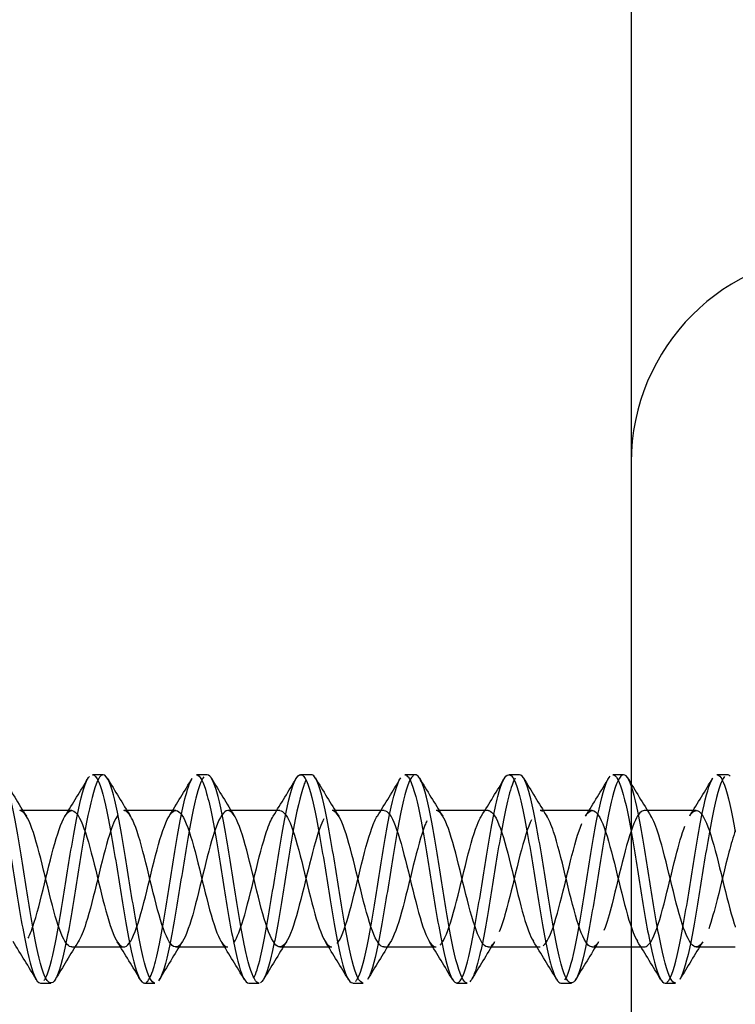
# Model space of a CAD drawing. Units: millimetres. Extents: x -916 to 3100, y -1159 to 1404.
# Drawn here: x 1780 to 1793, y 1252 to 1271 of the extents above; entities that cross this region are included whole.
import ezdxf
from ezdxf.lldxf.tags import DXFTag

# ---------------------------------------------------------------- set-up
doc = ezdxf.new("R2010")
doc.units = ezdxf.units.MM
for name, color, linetype in [('311-4704-10_TIR_', 7, 'Continuous'), ('D__MIS_DOCUMENTO', 7, 'Continuous'), ('OBRA_FIXACIÓ_A_P', 7, 'Continuous'), ('Predeterminado', 7, 'Continuous')]:
    doc.layers.add(name, color=color, linetype=linetype)
tags = doc.linetypes.add('HIDDEN2', pattern=[4.7625, 3.175, -1.5875]).pattern_tags.tags
tags[6:7] = [DXFTag(74, 4), DXFTag(75, 0), DXFTag(340, '0'), DXFTag(46, 0.0), DXFTag(50, 0.0), DXFTag(44, 0.0), DXFTag(45, 0.0)]
tags[4:5] = [DXFTag(74, 4), DXFTag(75, 0), DXFTag(340, '0'), DXFTag(46, 0.0), DXFTag(50, 0.0), DXFTag(44, 0.0), DXFTag(45, 0.0)]

# ---------------------------------------------------------------- blocks, each defined once
blk = doc.blocks.new('SE6')
at = {"layer": '311-4704-10_TIR_', "color": 7, "linetype": 'HIDDEN2'}
for p, q in [((1781.341, 1256.09), (1781.136, 1256.09)), ((1783.341, 1256.09), (1783.136, 1256.09)), ((1785.341, 1256.09), (1785.136, 1256.09)), ((1787.341, 1256.09), (1787.136, 1256.09)), ((1789.341, 1256.09), (1789.136, 1256.09)), ((1791.341, 1256.09), (1791.136, 1256.09)), ((1793.341, 1256.09), (1793.136, 1256.09)), ((1780.738, 1255.402), (1779.738, 1255.402)), ((1782.738, 1255.402), (1781.738, 1255.402)), ((1784.738, 1255.402), (1783.738, 1255.402)), ((1786.739, 1255.402), (1785.739, 1255.402)), ((1788.738, 1255.402), (1787.738, 1255.402)), ((1790.738, 1255.402), (1789.738, 1255.402)), ((1792.739, 1255.402), (1791.739, 1255.402)), ((1780.739, 1252.783), (1781.739, 1252.783)), ((1782.739, 1252.783), (1783.739, 1252.783)), ((1784.738, 1252.783), (1785.738, 1252.783)), ((1786.738, 1252.783), (1787.738, 1252.783)), ((1788.738, 1252.783), (1789.738, 1252.783)), ((1790.738, 1252.783), (1791.738, 1252.783)), ((1792.738, 1252.783), (1793.488, 1252.783)), ((1780.138, 1252.09), (1780.338, 1252.09)), ((1782.138, 1252.09), (1782.338, 1252.09)), ((1784.138, 1252.09), (1784.338, 1252.09)), ((1786.138, 1252.09), (1786.338, 1252.09)), ((1788.138, 1252.09), (1788.338, 1252.09)), ((1790.138, 1252.09), (1790.338, 1252.09)), ((1792.138, 1252.09), (1792.338, 1252.09))]:
    blk.add_line(p, q, dxfattribs=at)
for centre, radius, start, end in [((1815.444, 1277.517), 41.947, 210.8191, 211.9908), ((1745.829, 1277.003), 40.998, 328.0334, 329.2208), ((1817.224, 1277.384), 41.689, 210.8168, 211.9958), ((1748.443, 1276.628), 40.279, 328.0202, 329.2357), ((1819.1, 1277.305), 41.542, 210.8096, 211.9932), ((1749.698, 1277.087), 41.154, 328.0295, 329.224), ((1821.079, 1277.286), 41.514, 210.7996, 211.9845), ((1751.036, 1277.499), 41.935, 328.0317, 329.2055), ((1823.168, 1277.331), 41.614, 210.7895, 211.9722), ((1752.499, 1277.836), 42.568, 328.0317, 329.1868), ((1825.366, 1277.444), 41.842, 210.7821, 211.9589), ((1753.828, 1278.252), 43.358, 328.0381, 329.1687), ((1827.671, 1277.625), 42.196, 210.7803, 211.9475), ((1754.789, 1278.887), 44.575, 328.0575, 329.1521), ((1743.644, 1230.432), 42.401, 30.8184, 31.9783), ((1817.118, 1230.287), 42.719, 148.068, 149.2069), ((1744.619, 1229.801), 43.604, 30.8384, 31.9639), ((1819.653, 1229.963), 43.345, 148.0794, 149.2016), ((1745.213, 1228.945), 45.25, 30.8553, 31.9355), ((1822.485, 1229.451), 44.321, 148.0874, 149.1844), ((1747.325, 1229.023), 45.113, 30.8478, 31.9255), ((1825.163, 1229.026), 45.121, 148.0851, 149.1621), ((1750.579, 1229.797), 43.64, 30.8254, 31.9378), ((1826.986, 1229.123), 44.921, 148.0713, 149.1525), ((1754.717, 1231.111), 41.131, 30.7835, 31.9693), ((1828.589, 1229.36), 44.458, 148.0599, 149.1521), ((1757.253, 1231.444), 40.5, 30.7638, 31.9745), ((1830.066, 1229.68), 43.845, 148.0517, 149.1589)]:
    blk.add_arc(centre, radius, start, end, dxfattribs=at)
for points, knots in [([(1777.137, 1256.09), (1777.198, 1256.089), (1777.258, 1255.977), (1777.389, 1255.54), (1777.457, 1255.18), (1777.597, 1254.367), (1777.665, 1253.908), (1777.805, 1253.08), (1777.872, 1252.711), (1778.012, 1252.207), (1778.079, 1252.077), (1778.218, 1252.107), (1778.286, 1252.265), (1778.423, 1252.819), (1778.493, 1253.203), (1778.629, 1254.049), (1778.7, 1254.504), (1778.836, 1255.297), (1778.907, 1255.635), (1779.044, 1256.052), (1779.115, 1256.132), (1779.253, 1256.004), (1779.324, 1255.794), (1779.461, 1255.174), (1779.532, 1254.758), (1779.67, 1253.9), (1779.739, 1253.45), (1779.878, 1252.703), (1779.946, 1252.403), (1780.056, 1252.141), (1780.097, 1252.091), (1780.138, 1252.091)], [0.3837905, 0.3837905, 0.3837905, 0.3837905, 0.390625, 0.390625, 0.3984375, 0.3984375, 0.40625, 0.40625, 0.4140625, 0.4140625, 0.421875, 0.421875, 0.4296875, 0.4296875, 0.4375, 0.4375, 0.4453125, 0.4453125, 0.453125, 0.453125, 0.4609375, 0.4609375, 0.46875, 0.46875, 0.4765625, 0.4765625, 0.484375, 0.484375, 0.4921875, 0.4921875, 0.4968343, 0.4968343, 0.4968343, 0.4968343]), ([(1781.321, 1256.085), (1781.3, 1256.077), (1781.279, 1256.056), (1781.188, 1255.909), (1781.12, 1255.653), (1780.981, 1254.968), (1780.911, 1254.532), (1780.773, 1253.668), (1780.703, 1253.231), (1780.565, 1252.54), (1780.494, 1252.281), (1780.357, 1252.047), (1780.286, 1252.071), (1780.149, 1252.393), (1780.079, 1252.684), (1779.941, 1253.435), (1779.873, 1253.875), (1779.735, 1254.743), (1779.666, 1255.154), (1779.529, 1255.785), (1779.46, 1255.997), (1779.374, 1256.082), (1779.358, 1256.09), (1779.341, 1256.09)], [0.45853344, 0.45853344, 0.45853344, 0.45853344, 0.4609375, 0.4609375, 0.46875, 0.46875, 0.4765625, 0.4765625, 0.484375, 0.484375, 0.4921875, 0.4921875, 0.5, 0.5, 0.5078125, 0.5078125, 0.515625, 0.515625, 0.5234375, 0.5234375, 0.53125, 0.53125, 0.53314133, 0.53314133, 0.53314133, 0.53314133]), ([(1781.136, 1256.089), (1781.176, 1256.089), (1781.217, 1256.042), (1781.325, 1255.79), (1781.397, 1255.492), (1781.534, 1254.752), (1781.605, 1254.302), (1781.742, 1253.442), (1781.813, 1253.025), (1781.949, 1252.398), (1782.019, 1252.184), (1782.105, 1252.099), (1782.122, 1252.091), (1782.138, 1252.091)], [0.53453377, 0.53453377, 0.53453377, 0.53453377, 0.5390625, 0.5390625, 0.546875, 0.546875, 0.5546875, 0.5546875, 0.5625, 0.5625, 0.5703125, 0.5703125, 0.57222876, 0.57222876, 0.57222876, 0.57222876]), ([(1782.338, 1252.091), (1782.322, 1252.091), (1782.306, 1252.098), (1782.221, 1252.177), (1782.153, 1252.382), (1782.014, 1253.01), (1781.946, 1253.418), (1781.807, 1254.283), (1781.74, 1254.729), (1781.601, 1255.477), (1781.534, 1255.778), (1781.423, 1256.039), (1781.382, 1256.089), (1781.341, 1256.089)], [0.42010809, 0.42010809, 0.42010809, 0.42010809, 0.421875, 0.421875, 0.4296875, 0.4296875, 0.4375, 0.4375, 0.4453125, 0.4453125, 0.453125, 0.453125, 0.45778915, 0.45778915, 0.45778915, 0.45778915]), ([(1783.136, 1256.09), (1783.201, 1256.089), (1783.265, 1255.963), (1783.4, 1255.487), (1783.469, 1255.117), (1783.607, 1254.295), (1783.678, 1253.834), (1783.815, 1253.019), (1783.885, 1252.656), (1784.014, 1252.207), (1784.077, 1252.092), (1784.138, 1252.091)], [0.60991704, 0.60991704, 0.60991704, 0.60991704, 0.6171875, 0.6171875, 0.625, 0.625, 0.6328125, 0.6328125, 0.640625, 0.640625, 0.64758216, 0.64758216, 0.64758216, 0.64758216]), ([(1784.338, 1252.09), (1784.277, 1252.09), (1784.218, 1252.2), (1784.087, 1252.641), (1784.02, 1252.996), (1783.88, 1253.812), (1783.813, 1254.27), (1783.675, 1255.098), (1783.606, 1255.47), (1783.473, 1255.958), (1783.406, 1256.09), (1783.341, 1256.09)], [0.34471201, 0.34471201, 0.34471201, 0.34471201, 0.3515625, 0.3515625, 0.359375, 0.359375, 0.3671875, 0.3671875, 0.375, 0.375, 0.38240472, 0.38240472, 0.38240472, 0.38240472]), ([(1784.233, 1252.182), (1784.278, 1252.265), (1784.323, 1252.404), (1784.435, 1252.876), (1784.504, 1253.27), (1784.642, 1254.124), (1784.711, 1254.573), (1784.849, 1255.359), (1784.918, 1255.68), (1785.057, 1256.073), (1785.126, 1256.136), (1785.265, 1255.977), (1785.334, 1255.753), (1785.474, 1255.11), (1785.542, 1254.689), (1785.681, 1253.827), (1785.75, 1253.38), (1785.889, 1252.651), (1785.957, 1252.362), (1786.063, 1252.132), (1786.101, 1252.092), (1786.138, 1252.092)], [0.65121735, 0.65121735, 0.65121735, 0.65121735, 0.65625, 0.65625, 0.6640625, 0.6640625, 0.671875, 0.671875, 0.6796875, 0.6796875, 0.6875, 0.6875, 0.6953125, 0.6953125, 0.703125, 0.703125, 0.7109375, 0.7109375, 0.71875, 0.71875, 0.72297171, 0.72297171, 0.72297171, 0.72297171]), ([(1786.338, 1252.091), (1786.302, 1252.091), (1786.266, 1252.129), (1786.161, 1252.349), (1786.091, 1252.632), (1785.955, 1253.357), (1785.884, 1253.802), (1785.748, 1254.665), (1785.678, 1255.09), (1785.542, 1255.738), (1785.471, 1255.968), (1785.383, 1256.077), (1785.362, 1256.09), (1785.341, 1256.089)], [0.26937027, 0.26937027, 0.26937027, 0.26937027, 0.2734375, 0.2734375, 0.28125, 0.28125, 0.2890625, 0.2890625, 0.296875, 0.296875, 0.3046875, 0.3046875, 0.30704086, 0.30704086, 0.30704086, 0.30704086]), ([(1787.302, 1256.075), (1787.291, 1256.067), (1787.28, 1256.055), (1787.2, 1255.943), (1787.132, 1255.703), (1786.992, 1255.036), (1786.925, 1254.611), (1786.784, 1253.741), (1786.717, 1253.307), (1786.575, 1252.588), (1786.508, 1252.32), (1786.434, 1252.178), (1786.429, 1252.171), (1786.425, 1252.164)], [0.23314068, 0.23314068, 0.23314068, 0.23314068, 0.234375, 0.234375, 0.2421875, 0.2421875, 0.25, 0.25, 0.2578125, 0.2578125, 0.265625, 0.265625, 0.2661063, 0.2661063, 0.2661063, 0.2661063]), ([(1787.136, 1256.09), (1787.181, 1256.09), (1787.225, 1256.033), (1787.338, 1255.746), (1787.408, 1255.44), (1787.546, 1254.68), (1787.616, 1254.23), (1787.754, 1253.373), (1787.823, 1252.963), (1787.962, 1252.358), (1788.03, 1252.159), (1788.168, 1252.052), (1788.236, 1252.145), (1788.374, 1252.581), (1788.442, 1252.928), (1788.581, 1253.728), (1788.649, 1254.187), (1788.787, 1255.024), (1788.856, 1255.405), (1788.995, 1255.938), (1789.064, 1256.087), (1789.203, 1256.094), (1789.272, 1255.954), (1789.411, 1255.429), (1789.481, 1255.057), (1789.619, 1254.218), (1789.689, 1253.764), (1789.826, 1252.955), (1789.897, 1252.605), (1790.022, 1252.193), (1790.08, 1252.092), (1790.138, 1252.091)], [0.7606639, 0.7606639, 0.7606639, 0.7606639, 0.765625, 0.765625, 0.7734375, 0.7734375, 0.78125, 0.78125, 0.7890625, 0.7890625, 0.796875, 0.796875, 0.8046875, 0.8046875, 0.8125, 0.8125, 0.8203125, 0.8203125, 0.828125, 0.828125, 0.8359375, 0.8359375, 0.84375, 0.84375, 0.8515625, 0.8515625, 0.859375, 0.859375, 0.8671875, 0.8671875, 0.8737146, 0.8737146, 0.8737146, 0.8737146]), ([(1788.338, 1252.091), (1788.326, 1252.09), (1788.315, 1252.094), (1788.235, 1252.15), (1788.164, 1252.344), (1788.027, 1252.941), (1787.957, 1253.348), (1787.821, 1254.202), (1787.751, 1254.657), (1787.614, 1255.418), (1787.545, 1255.733), (1787.431, 1256.029), (1787.386, 1256.089), (1787.341, 1256.089)], [0.19399011, 0.19399011, 0.19399011, 0.19399011, 0.1953125, 0.1953125, 0.203125, 0.203125, 0.2109375, 0.2109375, 0.21875, 0.21875, 0.2265625, 0.2265625, 0.23167671, 0.23167671, 0.23167671, 0.23167671]), ([(1792.338, 1252.092), (1792.306, 1252.092), (1792.274, 1252.121), (1792.172, 1252.309), (1792.104, 1252.58), (1791.966, 1253.285), (1791.897, 1253.726), (1791.759, 1254.591), (1791.691, 1255.021), (1791.554, 1255.692), (1791.484, 1255.935), (1791.347, 1256.137), (1791.277, 1256.096), (1791.14, 1255.742), (1791.07, 1255.438), (1790.932, 1254.67), (1790.862, 1254.226), (1790.724, 1253.363), (1790.653, 1252.959), (1790.515, 1252.354), (1790.445, 1252.157), (1790.307, 1252.053), (1790.237, 1252.147), (1790.1, 1252.585), (1790.031, 1252.934), (1789.893, 1253.734), (1789.824, 1254.194), (1789.686, 1255.029), (1789.618, 1255.412), (1789.48, 1255.94), (1789.412, 1256.089), (1789.342, 1256.09), (1789.342, 1256.09), (1789.342, 1256.09)], [0.0432624, 0.0432624, 0.0432624, 0.0432624, 0.046875, 0.046875, 0.0546875, 0.0546875, 0.0625, 0.0625, 0.0703125, 0.0703125, 0.078125, 0.078125, 0.0859375, 0.0859375, 0.09375, 0.09375, 0.1015625, 0.1015625, 0.109375, 0.109375, 0.1171875, 0.1171875, 0.125, 0.125, 0.1328125, 0.1328125, 0.140625, 0.140625, 0.1484375, 0.1484375, 0.15625, 0.15625, 0.1562896, 0.1562896, 0.1562896, 0.1562896]), ([(1791.136, 1256.09), (1791.159, 1256.09), (1791.183, 1256.074), (1791.277, 1255.946), (1791.344, 1255.712), (1791.485, 1255.042), (1791.553, 1254.623), (1791.693, 1253.75), (1791.761, 1253.314), (1791.899, 1252.597), (1791.969, 1252.325), (1792.071, 1252.124), (1792.104, 1252.091), (1792.138, 1252.091)], [0.91141265, 0.91141265, 0.91141265, 0.91141265, 0.9140625, 0.9140625, 0.921875, 0.921875, 0.9296875, 0.9296875, 0.9375, 0.9375, 0.9453125, 0.9453125, 0.94911456, 0.94911456, 0.94911456, 0.94911456]), ([(1793.137, 1256.09), (1793.185, 1256.089), (1793.232, 1256.021), (1793.35, 1255.702), (1793.418, 1255.388), (1793.488, 1254.997)], [0.9867997, 0.9867997, 0.9867997, 0.9867997, 0.9921875, 0.9921875, 1, 1, 1, 1]), ([(1780.21, 1252.142), (1780.214, 1252.147), (1780.218, 1252.153), (1780.291, 1252.273), (1780.357, 1252.523), (1780.497, 1253.217), (1780.564, 1253.644), (1780.703, 1254.516), (1780.771, 1254.947), (1780.91, 1255.641), (1780.98, 1255.899), (1781.058, 1256.033), (1781.068, 1256.046), (1781.078, 1256.057)], [0.49957379, 0.49957379, 0.49957379, 0.49957379, 0.5, 0.5, 0.5078125, 0.5078125, 0.515625, 0.515625, 0.5234375, 0.5234375, 0.53125, 0.53125, 0.53236342, 0.53236342, 0.53236342, 0.53236342]), ([(1782.168, 1252.1), (1782.21, 1252.125), (1782.252, 1252.202), (1782.363, 1252.534), (1782.431, 1252.865), (1782.57, 1253.66), (1782.637, 1254.108), (1782.777, 1254.962), (1782.844, 1255.346), (1782.959, 1255.804), (1783.003, 1255.935), (1783.047, 1256.012)], [0.57334742, 0.57334742, 0.57334742, 0.57334742, 0.578125, 0.578125, 0.5859375, 0.5859375, 0.59375, 0.59375, 0.6015625, 0.6015625, 0.60655374, 0.60655374, 0.60655374, 0.60655374]), ([(1783.279, 1256.051), (1783.227, 1255.986), (1783.175, 1255.844), (1783.055, 1255.366), (1782.984, 1254.976), (1782.847, 1254.134), (1782.776, 1253.677), (1782.638, 1252.884), (1782.568, 1252.548), (1782.468, 1252.244), (1782.437, 1252.176), (1782.406, 1252.135)], [0.38477542, 0.38477542, 0.38477542, 0.38477542, 0.390625, 0.390625, 0.3984375, 0.3984375, 0.40625, 0.40625, 0.4140625, 0.4140625, 0.41756008, 0.41756008, 0.41756008, 0.41756008]), ([(1785.236, 1255.982), (1785.222, 1255.955), (1785.209, 1255.923), (1785.128, 1255.696), (1785.057, 1255.373), (1784.919, 1254.598), (1784.85, 1254.145), (1784.711, 1253.291), (1784.642, 1252.895), (1784.502, 1252.312), (1784.435, 1252.133), (1784.364, 1252.097), (1784.363, 1252.097), (1784.363, 1252.096)], [0.31100174, 0.31100174, 0.31100174, 0.31100174, 0.3125, 0.3125, 0.3203125, 0.3203125, 0.328125, 0.328125, 0.3359375, 0.3359375, 0.34375, 0.34375, 0.34379516, 0.34379516, 0.34379516, 0.34379516]), ([(1786.191, 1252.119), (1786.205, 1252.134), (1786.218, 1252.154), (1786.301, 1252.307), (1786.37, 1252.576), (1786.507, 1253.281), (1786.577, 1253.719), (1786.714, 1254.587), (1786.784, 1255.014), (1786.918, 1255.675), (1786.985, 1255.909), (1787.051, 1256.02)], [0.72498403, 0.72498403, 0.72498403, 0.72498403, 0.7265625, 0.7265625, 0.734375, 0.734375, 0.7421875, 0.7421875, 0.75, 0.75, 0.75746202, 0.75746202, 0.75746202, 0.75746202]), ([(1789.26, 1256.024), (1789.219, 1255.958), (1789.177, 1255.843), (1789.066, 1255.424), (1788.998, 1255.05), (1788.858, 1254.208), (1788.789, 1253.758), (1788.65, 1252.945), (1788.58, 1252.601), (1788.47, 1252.242), (1788.428, 1252.154), (1788.387, 1252.114)], [0.15938109, 0.15938109, 0.15938109, 0.15938109, 0.1640625, 0.1640625, 0.171875, 0.171875, 0.1796875, 0.1796875, 0.1875, 0.1875, 0.19217051, 0.19217051, 0.19217051, 0.19217051]), ([(1790.215, 1252.149), (1790.269, 1252.233), (1790.324, 1252.402), (1790.447, 1252.934), (1790.516, 1253.341), (1790.653, 1254.194), (1790.722, 1254.649), (1790.861, 1255.413), (1790.929, 1255.727), (1791.027, 1255.981), (1791.055, 1256.033), (1791.083, 1256.062)], [0.87663561, 0.87663561, 0.87663561, 0.87663561, 0.8828125, 0.8828125, 0.890625, 0.890625, 0.8984375, 0.8984375, 0.90625, 0.90625, 0.90941246, 0.90941246, 0.90941246, 0.90941246]), ([(1792.172, 1252.103), (1792.196, 1252.119), (1792.22, 1252.152), (1792.312, 1252.344), (1792.383, 1252.626), (1792.518, 1253.348), (1792.589, 1253.793), (1792.725, 1254.656), (1792.796, 1255.081), (1792.926, 1255.7), (1792.989, 1255.916), (1793.051, 1256.02)], [0.95040227, 0.95040227, 0.95040227, 0.95040227, 0.953125, 0.953125, 0.9609375, 0.9609375, 0.96875, 0.96875, 0.9765625, 0.9765625, 0.9835906, 0.9835906, 0.9835906, 0.9835906]), ([(1793.283, 1256.057), (1793.282, 1256.057), (1793.282, 1256.056), (1793.212, 1255.974), (1793.144, 1255.752), (1793.005, 1255.103), (1792.936, 1254.686), (1792.797, 1253.82), (1792.728, 1253.376), (1792.588, 1252.646), (1792.519, 1252.36), (1792.441, 1252.194), (1792.433, 1252.178), (1792.425, 1252.165)], [0.0077564, 0.0077564, 0.0077564, 0.0077564, 0.0078125, 0.0078125, 0.015625, 0.015625, 0.0234375, 0.0234375, 0.03125, 0.03125, 0.0390625, 0.0390625, 0.03998722, 0.03998722, 0.03998722, 0.03998722]), ([(1780.74, 1252.783), (1780.681, 1252.782), (1780.622, 1252.849), (1780.488, 1253.137), (1780.413, 1253.394), (1780.264, 1253.98), (1780.189, 1254.307), (1780.039, 1254.876), (1779.964, 1255.117), (1779.839, 1255.352), (1779.789, 1255.401), (1779.738, 1255.402)], [0.45978492, 0.45978492, 0.45978492, 0.45978492, 0.46614608, 0.46614608, 0.47424625, 0.47424625, 0.48234643, 0.48234643, 0.49044661, 0.49044661, 0.49589223, 0.49589223, 0.49589223, 0.49589223]), ([(1779.901, 1252.951), (1779.931, 1253.011), (1779.961, 1253.086), (1780.066, 1253.393), (1780.141, 1253.691), (1780.29, 1254.306), (1780.365, 1254.62), (1780.515, 1255.117), (1780.59, 1255.297), (1780.74, 1255.438), (1780.814, 1255.399), (1780.964, 1255.117), (1781.039, 1254.876), (1781.189, 1254.307), (1781.264, 1253.98), (1781.413, 1253.394), (1781.488, 1253.137), (1781.638, 1252.815), (1781.713, 1252.75), (1781.863, 1252.846), (1781.937, 1253.005), (1782.087, 1253.472), (1782.162, 1253.778), (1782.312, 1254.395), (1782.387, 1254.702), (1782.536, 1255.173), (1782.611, 1255.334), (1782.761, 1255.435), (1782.836, 1255.374), (1782.986, 1255.056), (1783.06, 1254.801), (1783.21, 1254.217), (1783.285, 1253.89), (1783.435, 1253.318), (1783.51, 1253.075), (1783.635, 1252.835), (1783.686, 1252.784), (1783.737, 1252.783)], [0.5101233, 0.5101233, 0.5101233, 0.5101233, 0.5133498, 0.5133498, 0.5214478, 0.5214478, 0.5295458, 0.5295458, 0.5376437, 0.5376437, 0.5457417, 0.5457417, 0.5538397, 0.5538397, 0.5619377, 0.5619377, 0.5700356, 0.5700356, 0.5781336, 0.5781336, 0.5862316, 0.5862316, 0.5943296, 0.5943296, 0.6024275, 0.6024275, 0.6105255, 0.6105255, 0.6186235, 0.6186235, 0.6267215, 0.6267215, 0.6348194, 0.6348194, 0.6429174, 0.6429174, 0.6484253, 0.6484253, 0.6484253, 0.6484253]), ([(1781.623, 1255.317), (1781.569, 1255.238), (1781.515, 1255.107), (1781.387, 1254.702), (1781.312, 1254.395), (1781.162, 1253.778), (1781.087, 1253.472), (1780.963, 1253.084), (1780.913, 1252.962), (1780.864, 1252.884)], [0.4279233, 0.4279233, 0.4279233, 0.4279233, 0.43374538, 0.43374538, 0.44184555, 0.44184555, 0.44994573, 0.44994573, 0.45529566, 0.45529566, 0.45529566, 0.45529566]), ([(1785.582, 1255.246), (1785.556, 1255.196), (1785.53, 1255.135), (1785.429, 1254.857), (1785.355, 1254.568), (1785.205, 1253.957), (1785.13, 1253.638), (1784.98, 1253.121), (1784.905, 1252.925), (1784.756, 1252.749), (1784.681, 1252.769), (1784.531, 1253.018), (1784.456, 1253.246), (1784.306, 1253.801), (1784.232, 1254.127), (1784.082, 1254.723), (1784.007, 1254.991), (1783.857, 1255.343), (1783.782, 1255.426), (1783.633, 1255.366), (1783.558, 1255.224), (1783.408, 1254.781), (1783.333, 1254.482), (1783.183, 1253.867), (1783.109, 1253.554), (1782.959, 1253.06), (1782.884, 1252.882), (1782.734, 1252.747), (1782.659, 1252.789), (1782.51, 1253.075), (1782.435, 1253.318), (1782.285, 1253.89), (1782.21, 1254.217), (1782.06, 1254.801), (1781.986, 1255.056), (1781.853, 1255.337), (1781.796, 1255.401), (1781.739, 1255.402)], [0.2851577, 0.2851577, 0.2851577, 0.2851577, 0.2879422, 0.2879422, 0.2960424, 0.2960424, 0.3041426, 0.3041426, 0.3122427, 0.3122427, 0.3203429, 0.3203429, 0.3284431, 0.3284431, 0.3365433, 0.3365433, 0.3446434, 0.3446434, 0.3527436, 0.3527436, 0.3608438, 0.3608438, 0.368944, 0.368944, 0.3770441, 0.3770441, 0.3851443, 0.3851443, 0.3932445, 0.3932445, 0.4013447, 0.4013447, 0.4094448, 0.4094448, 0.417545, 0.417545, 0.4237451, 0.4237451, 0.4237451, 0.4237451]), ([(1784.737, 1255.402), (1784.802, 1255.403), (1784.867, 1255.32), (1785.007, 1254.991), (1785.082, 1254.723), (1785.232, 1254.127), (1785.306, 1253.801), (1785.456, 1253.246), (1785.531, 1253.018), (1785.65, 1252.821), (1785.694, 1252.783), (1785.738, 1252.783)], [0.68446851, 0.68446851, 0.68446851, 0.68446851, 0.69150525, 0.69150525, 0.69960322, 0.69960322, 0.70770119, 0.70770119, 0.71579917, 0.71579917, 0.72055786, 0.72055786, 0.72055786, 0.72055786]), ([(1786.741, 1252.783), (1786.703, 1252.782), (1786.665, 1252.808), (1786.552, 1252.966), (1786.478, 1253.177), (1786.328, 1253.713), (1786.253, 1254.036), (1786.103, 1254.641), (1786.028, 1254.921), (1785.883, 1255.296), (1785.812, 1255.399), (1785.741, 1255.402)], [0.24333847, 0.24333847, 0.24333847, 0.24333847, 0.24744133, 0.24744133, 0.25554151, 0.25554151, 0.26364169, 0.26364169, 0.27174186, 0.27174186, 0.2793936, 0.2793936, 0.2793936, 0.2793936]), ([(1786.739, 1255.402), (1786.811, 1255.401), (1786.882, 1255.298), (1787.028, 1254.921), (1787.103, 1254.641), (1787.253, 1254.036), (1787.328, 1253.713), (1787.478, 1253.177), (1787.552, 1252.966), (1787.664, 1252.809), (1787.702, 1252.783), (1787.739, 1252.783)], [0.75665746, 0.75665746, 0.75665746, 0.75665746, 0.76438701, 0.76438701, 0.77248499, 0.77248499, 0.78058296, 0.78058296, 0.78868093, 0.78868093, 0.79269554, 0.79269554, 0.79269554, 0.79269554]), ([(1788.742, 1252.783), (1788.711, 1252.782), (1788.68, 1252.798), (1788.574, 1252.919), (1788.499, 1253.113), (1788.349, 1253.627), (1788.274, 1253.946), (1788.125, 1254.558), (1788.05, 1254.848), (1787.9, 1255.265), (1787.825, 1255.39), (1787.747, 1255.402), (1787.744, 1255.402), (1787.741, 1255.402)], [0.17117961, 0.17117961, 0.17117961, 0.17117961, 0.17453975, 0.17453975, 0.18263993, 0.18263993, 0.1907401, 0.1907401, 0.19884028, 0.19884028, 0.20694046, 0.20694046, 0.20726155, 0.20726155, 0.20726155, 0.20726155]), ([(1788.739, 1255.402), (1788.743, 1255.402), (1788.747, 1255.402), (1788.825, 1255.39), (1788.9, 1255.265), (1789.05, 1254.848), (1789.125, 1254.558), (1789.274, 1253.946), (1789.349, 1253.627), (1789.485, 1253.16), (1789.546, 1252.993), (1789.608, 1252.892)], [0.82875661, 0.82875661, 0.82875661, 0.82875661, 0.82917081, 0.82917081, 0.83726878, 0.83726878, 0.84536675, 0.84536675, 0.85346473, 0.85346473, 0.86007828, 0.86007828, 0.86007828, 0.86007828]), ([(1789.788, 1255.387), (1789.782, 1255.39), (1789.777, 1255.393), (1789.762, 1255.4), (1789.752, 1255.402), (1789.742, 1255.402)], [0.133469253, 0.133469253, 0.133469253, 0.133469253, 0.134038873, 0.134038873, 0.135118154, 0.135118154, 0.135118154, 0.135118154]), ([(1790.611, 1255.298), (1790.665, 1255.384), (1790.718, 1255.418), (1790.847, 1255.363), (1790.921, 1255.218), (1791.071, 1254.772), (1791.146, 1254.472), (1791.296, 1253.856), (1791.371, 1253.544), (1791.499, 1253.122), (1791.553, 1252.982), (1791.607, 1252.892)], [0.89625446, 0.89625446, 0.89625446, 0.89625446, 0.90205257, 0.90205257, 0.91015055, 0.91015055, 0.91824852, 0.91824852, 0.9263465, 0.9263465, 0.93217471, 0.93217471, 0.93217471, 0.93217471]), ([(1791.742, 1255.402), (1791.684, 1255.404), (1791.626, 1255.341), (1791.494, 1255.064), (1791.419, 1254.81), (1791.269, 1254.228), (1791.194, 1253.901), (1791.068, 1253.417), (1791.017, 1253.24), (1790.965, 1253.102)], [0.06298573, 0.06298573, 0.06298573, 0.06298573, 0.06923747, 0.06923747, 0.07733764, 0.07733764, 0.08543782, 0.08543782, 0.09099542, 0.09099542, 0.09099542, 0.09099542]), ([(1792.614, 1255.303), (1792.674, 1255.396), (1792.733, 1255.425), (1792.868, 1255.33), (1792.943, 1255.166), (1793.093, 1254.692), (1793.167, 1254.384), (1793.317, 1253.768), (1793.392, 1253.462), (1793.474, 1253.208), (1793.481, 1253.187), (1793.488, 1253.166)], [0.96847157, 0.96847157, 0.96847157, 0.96847157, 0.97493434, 0.97493434, 0.98303231, 0.98303231, 0.99113029, 0.99113029, 0.99922826, 0.99922826, 1, 1, 1, 1]), ([(1783.86, 1252.877), (1783.918, 1252.967), (1783.976, 1253.116), (1784.109, 1253.554), (1784.183, 1253.867), (1784.333, 1254.482), (1784.408, 1254.781), (1784.525, 1255.128), (1784.568, 1255.228), (1784.61, 1255.296)], [0.65285012, 0.65285012, 0.65285012, 0.65285012, 0.65911335, 0.65911335, 0.66721132, 0.66721132, 0.6753093, 0.6753093, 0.67988713, 0.67988713, 0.67988713, 0.67988713]), ([(1785.839, 1252.848), (1785.911, 1252.94), (1785.983, 1253.131), (1786.13, 1253.638), (1786.205, 1253.957), (1786.355, 1254.568), (1786.429, 1254.857), (1786.539, 1255.16), (1786.574, 1255.239), (1786.609, 1255.295)], [0.72421347, 0.72421347, 0.72421347, 0.72421347, 0.73199512, 0.73199512, 0.74009309, 0.74009309, 0.74819106, 0.74819106, 0.75197113, 0.75197113, 0.75197113, 0.75197113]), ([(1787.561, 1255.204), (1787.549, 1255.178), (1787.537, 1255.151), (1787.451, 1254.93), (1787.376, 1254.651), (1787.226, 1254.047), (1787.151, 1253.724), (1787.002, 1253.185), (1786.927, 1252.972), (1786.841, 1252.849), (1786.83, 1252.835), (1786.819, 1252.824)], [0.21377504, 0.21377504, 0.21377504, 0.21377504, 0.21504063, 0.21504063, 0.22314081, 0.22314081, 0.23124098, 0.23124098, 0.23934116, 0.23934116, 0.24054346, 0.24054346, 0.24054346, 0.24054346]), ([(1787.819, 1252.824), (1787.83, 1252.835), (1787.841, 1252.849), (1787.927, 1252.972), (1788.002, 1253.185), (1788.151, 1253.724), (1788.226, 1254.047), (1788.376, 1254.651), (1788.451, 1254.93), (1788.554, 1255.192), (1788.582, 1255.251), (1788.609, 1255.296)], [0.79557693, 0.79557693, 0.79557693, 0.79557693, 0.79677891, 0.79677891, 0.80487688, 0.80487688, 0.81297486, 0.81297486, 0.82107283, 0.82107283, 0.8240901, 0.8240901, 0.8240901, 0.8240901]), ([(1789.57, 1255.223), (1789.562, 1255.207), (1789.555, 1255.191), (1789.472, 1254.999), (1789.397, 1254.732), (1789.248, 1254.137), (1789.173, 1253.812), (1789.05, 1253.355), (1789.002, 1253.196), (1788.954, 1253.072)], [0.14132568, 0.14132568, 0.14132568, 0.14132568, 0.14213905, 0.14213905, 0.15023922, 0.15023922, 0.1583394, 0.1583394, 0.16352619, 0.16352619, 0.16352619, 0.16352619]), ([(1789.798, 1252.806), (1789.823, 1252.825), (1789.848, 1252.856), (1789.948, 1253.025), (1790.023, 1253.254), (1790.173, 1253.812), (1790.248, 1254.137), (1790.395, 1254.723), (1790.468, 1254.982), (1790.54, 1255.156)], [0.86694024, 0.86694024, 0.86694024, 0.86694024, 0.86966068, 0.86966068, 0.87775865, 0.87775865, 0.88585662, 0.88585662, 0.89370155, 0.89370155, 0.89370155, 0.89370155]), ([(1790.741, 1252.783), (1790.718, 1252.782), (1790.694, 1252.791), (1790.595, 1252.878), (1790.52, 1253.053), (1790.371, 1253.544), (1790.296, 1253.856), (1790.146, 1254.472), (1790.071, 1254.772), (1789.951, 1255.13), (1789.906, 1255.237), (1789.86, 1255.307)], [0.09907546, 0.09907546, 0.09907546, 0.09907546, 0.10163817, 0.10163817, 0.10973835, 0.10973835, 0.11783852, 0.11783852, 0.1259387, 0.1259387, 0.13084323, 0.13084323, 0.13084323, 0.13084323]), ([(1792.859, 1252.876), (1792.803, 1252.791), (1792.747, 1252.763), (1792.617, 1252.842), (1792.542, 1252.998), (1792.392, 1253.462), (1792.317, 1253.768), (1792.167, 1254.384), (1792.093, 1254.692), (1791.966, 1255.093), (1791.914, 1255.222), (1791.862, 1255.304)], [0.02270004, 0.02270004, 0.02270004, 0.02270004, 0.02873659, 0.02873659, 0.03683676, 0.03683676, 0.04493694, 0.04493694, 0.05303712, 0.05303712, 0.05863707, 0.05863707, 0.05863707, 0.05863707]), ([(1791.738, 1252.783), (1791.79, 1252.783), (1791.843, 1252.836), (1791.97, 1253.083), (1792.044, 1253.327), (1792.194, 1253.901), (1792.269, 1254.228), (1792.402, 1254.747), (1792.461, 1254.951), (1792.519, 1255.104)], [0.93689658, 0.93689658, 0.93689658, 0.93689658, 0.94254244, 0.94254244, 0.95064042, 0.95064042, 0.95873839, 0.95873839, 0.96506489, 0.96506489, 0.96506489, 0.96506489]), ([(1793.488, 1255.018), (1793.447, 1254.899), (1793.406, 1254.757), (1793.29, 1254.317), (1793.216, 1253.991), (1793.086, 1253.482), (1793.031, 1253.287), (1792.977, 1253.133)], [0, 0, 0, 0, 0.00443606, 0.00443606, 0.01253624, 0.01253624, 0.01845018, 0.01845018, 0.01845018, 0.01845018])]:
    blk.add_open_spline(points, degree=3, knots=knots, dxfattribs=at)
for points in [[(1793.391, 1256.065), (1793.375, 1256.082), (1793.358, 1256.09), (1793.341, 1256.09)], [(1788.855, 1252.869), (1788.836, 1252.841), (1788.817, 1252.82), (1788.798, 1252.806)], [(1790.857, 1252.872), (1790.83, 1252.833), (1790.804, 1252.806), (1790.777, 1252.793)]]:
    blk.add_open_spline(points, degree=3, dxfattribs=at)
at = {"layer": 'D__MIS_DOCUMENTO', "color": 7, "linetype": 'Continuous'}
blk.add_arc((1795.488, 1262.09), 4, 90, 180, dxfattribs=at)
at = {"layer": 'OBRA_FIXACIÓ_A_P', "color": 7, "linetype": 'Continuous'}
blk.add_line((1791.488, 1298.091), (1791.488, 1198.091), dxfattribs=at)

msp = doc.modelspace()

# ---------------------------------------------------------------- block references
at = {"layer": 'Predeterminado'}
msp.add_blockref('SE6', (0, 0), dxfattribs=at)

doc.saveas('drawing.dxf')
